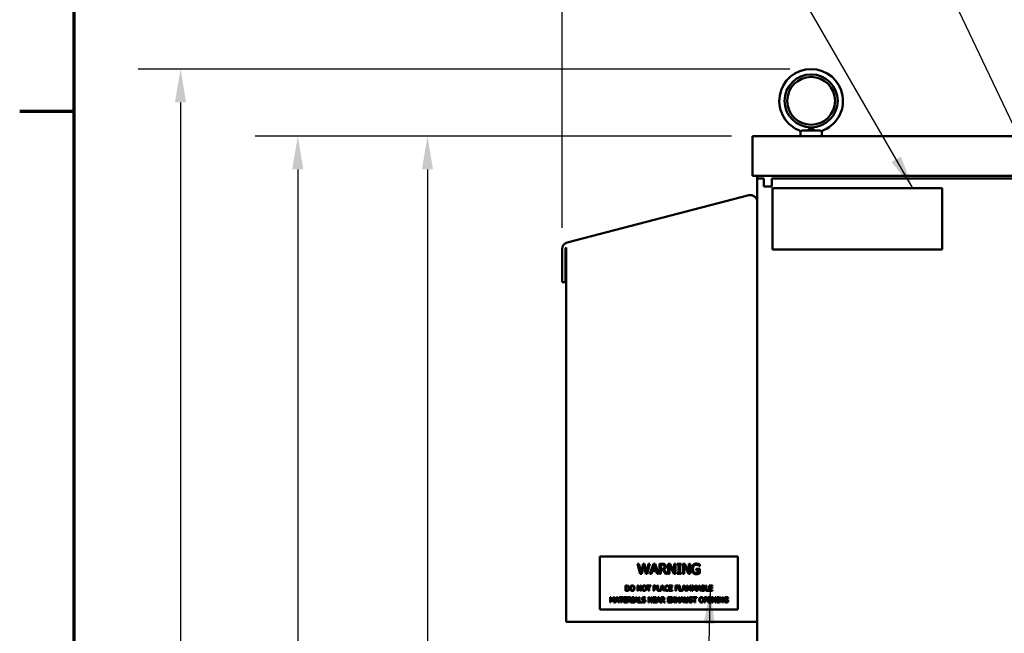
# Model space of a CAD drawing. Units: inches. Extents: x 2.2 to 96.8, y 1.1 to 75.4.
# Drawn here: x 2.7 to 15.7, y 50.5 to 58.6 of the extents above; entities that cross this region are included whole.
import ezdxf

# ---------------------------------------------------------------- set-up
doc = ezdxf.new("R2010")
doc.units = ezdxf.units.IN
doc.header["$LTSCALE"] = 4.5
doc.header["$MEASUREMENT"] = 0
doc.layers.get('0').update_dxf_attribs({"lineweight": 25})
for name, color, linetype, lineweight in [('Border (ANSI)', 7, 'Continuous', 70), ('Dimension (ANSI)', 7, 'Continuous', 25), ('Symbol (ANSI)', 7, 'Continuous', 25), ('Visible (ANSI)', 7, 'Continuous', 50)]:
    doc.layers.add(name, color=color, linetype=linetype, lineweight=lineweight)
doc.styles.add('Note Text (ANSI)', font='tahoma.ttf')
doc.dimstyles.new('Default (ANSI)', dxfattribs={"dimscale": 4.5, "dimtxt": 0.12, "dimasz": 0.098425, "dimexe": 0.125, "dimexo": 0.0625, "dimgap": 0.031496, "dimtad": 0, "dimtih": 1, "dimtoh": 1, "dimrnd": 1e-08, "dimzin": 4, "dimdsep": 46, "dimtxsty": 'Note Text (ANSI)', "dimcen": 0.09, "dimdle": 0.393701, "dimclrd": 256, "dimclre": 256, "dimclrt": 256, "dimadec": 0, "dimazin": 1, "dimtfac": 1, "dimtofl": 0, "dimtmove": 0, "dimatfit": 3, "dimfxl": 1, "dimtolj": 1, "dimtzin": 4, "dimlwd": -1, "dimlwe": -1, "dimarcsym": 0})
doc.dimstyles.new('Default (ANSI)$7', dxfattribs={"dimscale": 4.5, "dimtxt": 0.12, "dimasz": 0.098425, "dimexe": 0.125, "dimexo": 0.0625, "dimgap": 0.031496, "dimtad": 0, "dimtih": 1, "dimtoh": 1, "dimrnd": 1e-08, "dimzin": 4, "dimdsep": 46, "dimtxsty": 'Note Text (ANSI)', "dimcen": 0.09, "dimdle": 0.393701, "dimclrd": 256, "dimclre": 256, "dimclrt": 256, "dimadec": 0, "dimazin": 1, "dimtfac": 1, "dimtofl": 0, "dimtmove": 0, "dimatfit": 3, "dimfxl": 1, "dimtolj": 1, "dimtzin": 4, "dimlwd": -1, "dimlwe": -1, "dimarcsym": 0})

# ---------------------------------------------------------------- blocks, each defined once
blk = doc.blocks.new('Borders Default Border')
at = {"layer": 'Border (ANSI)'}
blk.add_line((0.75, 12.75), (0.59, 12.75), dxfattribs=at)
at = {"layer": 'Border (ANSI)', "flags": 128}
blk.add_lwpolyline([(0.75, 0.5), (0.75, 16.5), (21.25, 16.5), (21.25, 0.5), (0.75, 0.5)], dxfattribs=at)
blk = doc.blocks.new('*D18')
at = {"layer": 'Defpoints', "color": 0, "transparency": 16777216}
for p in [(12.361, 57.049), (8.055, 30.049), (12.617, 30.049)]:
    blk.add_point(p, dxfattribs=at)
at = {"layer": 'Dimension (ANSI)', "transparency": 16777216}
for p, q in [((12.08, 57.049), (7.493, 57.049)), ((8.055, 56.607), (8.055, 39.162)), ((8.055, 30.492), (8.055, 38.314)), ((12.335, 30.049), (7.493, 30.049))]:
    blk.add_line(p, q, dxfattribs=at)
for points in [[(7.982, 56.607), (8.129, 56.607), (8.055, 57.049)], [(7.982, 30.492), (8.129, 30.492), (8.055, 30.049)]]:
    blk.add_solid(points, dxfattribs=at)
at = {"layer": 'Dimension (ANSI)', "transparency": 16777216, "insert": (7.154, 39.021), "char_height": 0.54, "attachment_point": 1, "style": 'Note Text (ANSI)'}
blk.add_mtext('\\A1;48.00', dxfattribs=at)
blk = doc.blocks.new('*D19')
at = {"layer": 'Defpoints', "color": 0, "transparency": 16777216}
for p in [(12.361, 57.049), (6.338, 28.362), (12.619, 28.362)]:
    blk.add_point(p, dxfattribs=at)
at = {"layer": 'Dimension (ANSI)', "transparency": 16777216}
for p, q in [((12.08, 57.049), (5.775, 57.049)), ((6.338, 56.607), (6.338, 43.329)), ((6.338, 28.805), (6.338, 42.484)), ((12.338, 28.362), (5.775, 28.362))]:
    blk.add_line(p, q, dxfattribs=at)
for points in [[(6.264, 56.607), (6.411, 56.607), (6.338, 57.049)], [(6.264, 28.805), (6.411, 28.805), (6.338, 28.362)]]:
    blk.add_solid(points, dxfattribs=at)
at = {"layer": 'Dimension (ANSI)', "transparency": 16777216, "insert": (5.452, 43.188), "char_height": 0.54, "attachment_point": 1, "style": 'Note Text (ANSI)'}
blk.add_mtext('\\A1;51.00', dxfattribs=at)
blk = doc.blocks.new('*D20')
at = {"layer": 'Defpoints', "color": 0, "transparency": 16777216}
for p in [(4.785, 57.938), (13.136, 57.938), (12.619, 28.362)]:
    blk.add_point(p, dxfattribs=at)
at = {"layer": 'Dimension (ANSI)', "transparency": 16777216}
for p, q in [((12.855, 57.938), (4.222, 57.938)), ((4.785, 57.495), (4.785, 46.537)), ((4.785, 28.805), (4.785, 45.689)), ((12.338, 28.362), (4.222, 28.362))]:
    blk.add_line(p, q, dxfattribs=at)
for points in [[(4.711, 57.495), (4.859, 57.495), (4.785, 57.938)], [(4.711, 28.805), (4.859, 28.805), (4.785, 28.362)]]:
    blk.add_solid(points, dxfattribs=at)
at = {"layer": 'Dimension (ANSI)', "transparency": 16777216, "insert": (3.897, 46.395), "char_height": 0.54, "attachment_point": 1, "style": 'Note Text (ANSI)'}
blk.add_mtext('\\A1;52.58', dxfattribs=at)
blk = doc.blocks.new('*D22')
at = {"layer": 'Defpoints', "color": 0, "transparency": 16777216}
for p in [(31.879, 59.676), (9.84, 55.553), (31.879, 55.553)]:
    blk.add_point(p, dxfattribs=at)
at = {"layer": 'Dimension (ANSI)', "transparency": 16777216}
for p, q in [((9.84, 55.834), (9.84, 60.239)), ((31.879, 55.834), (31.879, 60.239)), ((10.283, 59.676), (18.819, 59.676)), ((31.436, 59.676), (22.899, 59.676))]:
    blk.add_line(p, q, dxfattribs=at)
for points in [[(10.283, 59.75), (10.283, 59.603), (9.84, 59.676)], [(31.436, 59.75), (31.436, 59.603), (31.879, 59.676)]]:
    blk.add_solid(points, dxfattribs=at)
at = {"layer": 'Dimension (ANSI)', "transparency": 16777216, "insert": (18.961, 59.958), "char_height": 0.54, "attachment_point": 1, "style": 'Note Text (ANSI)'}
blk.add_mtext('\\A1; \\fTahoma|b0|i0;\\H0.5400;39.45 Max.', dxfattribs=at)

msp = doc.modelspace()

# ---------------------------------------------------------------- linework, layer by layer
at = {"layer": 'Visible (ANSI)'}
for p, q in [((12.9954, 57.0495), (12.9954, 57.1181)), ((13.0177, 57.1226), (13.2543, 57.1226)), ((13.2766, 57.0495), (13.2766, 57.1181)), ((12.3611, 57.0495), (12.3611, 56.523)), ((12.3611, 57.0495), (29.3576, 57.0495)), ((12.3611, 56.523), (29.3576, 56.523)), ((12.4219, 56.523), (12.4219, 56.487)), ((12.4219, 56.487), (12.5096, 56.487)), ((12.4219, 56.487), (12.4219, 30.0495)), ((12.5096, 56.3801), (12.5096, 56.487)), ((12.6165, 56.3992), (12.6165, 56.487)), ((28.8911, 56.487), (12.6165, 56.487)), ((12.6165, 56.3801), (12.5096, 56.3801)), ((12.6165, 56.3992), (12.6165, 56.3801)), ((12.6225, 56.3589), (12.6225, 55.5489)), ((14.8725, 56.3589), (12.6225, 56.3589)), ((14.8725, 55.5489), (14.8725, 56.3589)), ((12.312, 56.2649), (9.9056, 55.6381)), ((9.84, 55.5532), (9.84, 55.1124)), ((9.881, 55.5532), (9.882, 55.5553)), ((9.8839, 55.5532), (9.881, 55.5532)), ((9.882, 55.5553), (9.8834, 55.5582)), ((9.8834, 55.5582), (9.8848, 55.5611)), ((9.8839, 55.1124), (9.8839, 55.5532)), ((9.8848, 55.5611), (9.8862, 55.5639)), ((9.8862, 55.5639), (9.8876, 55.5666)), ((9.8876, 55.5666), (9.8891, 55.5692)), ((9.8891, 55.5692), (9.8906, 55.5718)), ((9.8906, 55.5718), (9.8906, 55.5718)), ((9.8906, 55.5718), (9.8906, 50.6145)), ((12.6225, 55.5489), (14.8725, 55.5489)), ((9.84, 55.1124), (9.8839, 55.1124)), ((12.167, 51.4799), (10.3389, 51.4799)), ((10.3389, 51.4799), (10.3389, 50.7768)), ((10.8378, 51.3834), (10.8563, 51.3834)), ((10.8723, 51.2484), (10.8378, 51.3834)), ((10.8563, 51.3834), (10.8834, 51.2715)), ((10.8834, 51.2715), (10.9104, 51.3834)), ((10.9104, 51.3834), (10.9286, 51.3834)), ((10.9286, 51.3834), (10.9558, 51.2701)), ((10.9558, 51.2701), (10.9828, 51.3834)), ((11.0004, 51.3834), (10.9665, 51.2484)), ((10.9828, 51.3834), (11.0004, 51.3834)), ((11.0019, 51.2484), (11.0474, 51.3834)), ((11.0474, 51.3834), (11.0695, 51.3834)), ((11.0695, 51.3834), (11.115, 51.2484)), ((11.1278, 51.3834), (11.1626, 51.3834)), ((11.1278, 51.2484), (11.1278, 51.3834)), ((11.243, 51.2484), (11.243, 51.3834)), ((11.243, 51.3834), (11.2685, 51.3834)), ((11.2685, 51.3834), (11.3229, 51.2765)), ((11.3229, 51.2765), (11.3229, 51.3834)), ((11.3229, 51.3834), (11.3396, 51.3834)), ((11.3396, 51.3834), (11.3396, 51.2484)), ((11.3617, 51.3834), (11.414, 51.3834)), ((11.3617, 51.3696), (11.3617, 51.3834)), ((11.414, 51.3834), (11.414, 51.3696)), ((11.4362, 51.2484), (11.4362, 51.3834)), ((11.4362, 51.3834), (11.4617, 51.3834)), ((11.4617, 51.3834), (11.5161, 51.2765)), ((11.5161, 51.2765), (11.5161, 51.3834)), ((11.5161, 51.3834), (11.5328, 51.3834)), ((11.5328, 51.3834), (11.5328, 51.2484)), ((12.167, 50.7768), (12.167, 51.4799)), ((10.8922, 51.2484), (10.8723, 51.2484)), ((10.9189, 51.3604), (10.8922, 51.2484)), ((10.9463, 51.2484), (10.9189, 51.3604)), ((10.9665, 51.2484), (10.9463, 51.2484)), ((11.0201, 51.2484), (11.0019, 51.2484)), ((11.0323, 51.2861), (11.0201, 51.2484)), ((11.0839, 51.2861), (11.0323, 51.2861)), ((11.058, 51.365), (11.0373, 51.3014)), ((11.0373, 51.3014), (11.0789, 51.3014)), ((11.0789, 51.3014), (11.058, 51.365)), ((11.0961, 51.2484), (11.0839, 51.2861)), ((11.115, 51.2484), (11.0961, 51.2484)), ((11.1458, 51.2484), (11.1278, 51.2484)), ((11.1636, 51.3678), (11.1458, 51.3678)), ((11.1458, 51.3678), (11.1458, 51.3171)), ((11.1458, 51.3171), (11.1615, 51.3171)), ((11.1458, 51.3021), (11.1458, 51.2484)), ((11.1664, 51.3021), (11.1458, 51.3021)), ((11.209, 51.2484), (11.1664, 51.3021)), ((11.1843, 51.3071), (11.2323, 51.2484)), ((11.2323, 51.2484), (11.209, 51.2484)), ((11.2598, 51.2484), (11.243, 51.2484)), ((11.3195, 51.2484), (11.2598, 51.3648)), ((11.2598, 51.3648), (11.2598, 51.2484)), ((11.3396, 51.2484), (11.3195, 51.2484)), ((11.3789, 51.3696), (11.3617, 51.3696)), ((11.3617, 51.2622), (11.3789, 51.2622)), ((11.3617, 51.2484), (11.3617, 51.2622)), ((11.414, 51.2484), (11.3617, 51.2484)), ((11.3789, 51.2622), (11.3789, 51.3696)), ((11.3969, 51.3696), (11.3969, 51.2622)), ((11.414, 51.3696), (11.3969, 51.3696)), ((11.3969, 51.2622), (11.414, 51.2622)), ((11.414, 51.2622), (11.414, 51.2484)), ((11.453, 51.2484), (11.4362, 51.2484)), ((11.5127, 51.2484), (11.453, 51.3648)), ((11.453, 51.3648), (11.453, 51.2484)), ((11.5328, 51.2484), (11.5127, 51.2484)), ((11.6126, 51.3163), (11.6616, 51.3163)), ((11.6126, 51.3006), (11.6126, 51.3163)), ((11.6439, 51.3006), (11.6126, 51.3006)), ((11.6439, 51.2657), (11.6439, 51.3006)), ((11.6611, 51.3525), (11.6595, 51.3525)), ((11.6611, 51.3742), (11.6611, 51.3525)), ((11.6616, 51.3163), (11.6616, 51.2573)), ((10.6796, 51.0261), (10.6796, 51.0936)), ((10.6796, 51.0936), (10.695, 51.0936)), ((10.6951, 51.0261), (10.6796, 51.0261)), ((10.6886, 51.0858), (10.6886, 51.0339)), ((10.6954, 51.0858), (10.6886, 51.0858)), ((10.6886, 51.0339), (10.6954, 51.0339)), ((10.8372, 51.0261), (10.8372, 51.0936)), ((10.8372, 51.0936), (10.85, 51.0936)), ((10.8456, 51.0261), (10.8372, 51.0261)), ((10.8755, 51.0261), (10.8456, 51.0843)), ((10.8456, 51.0843), (10.8456, 51.0261)), ((10.85, 51.0936), (10.8772, 51.0402)), ((10.8855, 51.0261), (10.8755, 51.0261)), ((10.8772, 51.0402), (10.8772, 51.0936)), ((10.8772, 51.0936), (10.8855, 51.0936)), ((10.8855, 51.0936), (10.8855, 51.0261)), ((10.958, 51.0936), (11.0123, 51.0936)), ((10.958, 51.0856), (10.958, 51.0936)), ((10.9807, 51.0856), (10.958, 51.0856)), ((10.9807, 51.0261), (10.9807, 51.0856)), ((10.9896, 51.0261), (10.9807, 51.0261)), ((11.0123, 51.0856), (10.9896, 51.0856)), ((10.9896, 51.0856), (10.9896, 51.0261)), ((11.0123, 51.0936), (11.0123, 51.0856)), ((11.0481, 51.0936), (11.0651, 51.0936)), ((11.0481, 51.0261), (11.0481, 51.0936)), ((11.0571, 51.0261), (11.0481, 51.0261)), ((11.0571, 51.0858), (11.0571, 51.0589)), ((11.0645, 51.0858), (11.0571, 51.0858)), ((11.0571, 51.0589), (11.0632, 51.0589)), ((11.0647, 51.0513), (11.0571, 51.0513)), ((11.0571, 51.0513), (11.0571, 51.0261)), ((11.0993, 51.0261), (11.0993, 51.0936)), ((11.0993, 51.0936), (11.1083, 51.0936)), ((11.1473, 51.0261), (11.0993, 51.0261)), ((11.1083, 51.0936), (11.1083, 51.0341)), ((11.1083, 51.0341), (11.1384, 51.0341)), ((11.1384, 51.0267), (11.161, 51.0936)), ((11.1384, 51.0341), (11.1384, 51.0267)), ((11.1534, 51.045), (11.1473, 51.0261)), ((11.1792, 51.045), (11.1534, 51.045)), ((11.1663, 51.0844), (11.1559, 51.0526)), ((11.1559, 51.0526), (11.1767, 51.0526)), ((11.161, 51.0936), (11.172, 51.0936)), ((11.1767, 51.0526), (11.1663, 51.0844)), ((11.172, 51.0936), (11.1948, 51.0261)), ((11.1853, 51.0261), (11.1792, 51.045)), ((11.1948, 51.0261), (11.1853, 51.0261)), ((11.2485, 51.0783), (11.2478, 51.0783)), ((11.2479, 51.0414), (11.2485, 51.0414)), ((11.2485, 51.0891), (11.2485, 51.0783)), ((11.2485, 51.0414), (11.2485, 51.0307)), ((11.2569, 51.0261), (11.2569, 51.0936)), ((11.2569, 51.0936), (11.2991, 51.0936)), ((11.2991, 51.0261), (11.2569, 51.0261)), ((11.2991, 51.0856), (11.2659, 51.0856)), ((11.2659, 51.0856), (11.2659, 51.0671)), ((11.2659, 51.0671), (11.2969, 51.0671)), ((11.2659, 51.0591), (11.2659, 51.0341)), ((11.2969, 51.0591), (11.2659, 51.0591)), ((11.2659, 51.0341), (11.2991, 51.0341)), ((11.2969, 51.0671), (11.2969, 51.0591)), ((11.2991, 51.0936), (11.2991, 51.0856)), ((11.2991, 51.0341), (11.2991, 51.0261)), ((11.338, 51.0936), (11.3783, 51.0936)), ((11.338, 51.0261), (11.338, 51.0936)), ((11.3469, 51.0261), (11.338, 51.0261)), ((11.3469, 51.0856), (11.3469, 51.0666)), ((11.3783, 51.0856), (11.3469, 51.0856)), ((11.3469, 51.0666), (11.377, 51.0666)), ((11.3469, 51.0586), (11.3469, 51.0261)), ((11.377, 51.0586), (11.3469, 51.0586)), ((11.377, 51.0666), (11.377, 51.0586)), ((11.3783, 51.0936), (11.3783, 51.0856)), ((11.3864, 51.0261), (11.3864, 51.0936)), ((11.3864, 51.0936), (11.3954, 51.0936)), ((11.4344, 51.0261), (11.3864, 51.0261)), ((11.3954, 51.0936), (11.3954, 51.0341)), ((11.3954, 51.0341), (11.4255, 51.0341)), ((11.4255, 51.0267), (11.448, 51.0936)), ((11.4255, 51.0341), (11.4255, 51.0267)), ((11.4405, 51.045), (11.4344, 51.0261)), ((11.4662, 51.045), (11.4405, 51.045)), ((11.4533, 51.0844), (11.4429, 51.0526)), ((11.4429, 51.0526), (11.4638, 51.0526)), ((11.448, 51.0936), (11.4591, 51.0936)), ((11.4638, 51.0526), (11.4533, 51.0844)), ((11.4591, 51.0936), (11.4818, 51.0261)), ((11.4724, 51.0261), (11.4662, 51.045)), ((11.4818, 51.0261), (11.4724, 51.0261)), ((11.4882, 51.0261), (11.4882, 51.0936)), ((11.4882, 51.0936), (11.5005, 51.0936)), ((11.4966, 51.0261), (11.4882, 51.0261)), ((11.4966, 51.0842), (11.4966, 51.0261)), ((11.5141, 51.0447), (11.4966, 51.0842)), ((11.5005, 51.0936), (11.5173, 51.056)), ((11.5195, 51.0447), (11.5141, 51.0447)), ((11.5173, 51.056), (11.5336, 51.0936)), ((11.5371, 51.0842), (11.5195, 51.0447)), ((11.5336, 51.0936), (11.5461, 51.0936)), ((11.5371, 51.0261), (11.5371, 51.0842)), ((11.5461, 51.0261), (11.5371, 51.0261)), ((11.5461, 51.0936), (11.5461, 51.0261)), ((11.5598, 51.0936), (11.572, 51.0936)), ((11.5598, 51.0261), (11.5598, 51.0936)), ((11.5682, 51.0261), (11.5598, 51.0261)), ((11.5856, 51.0447), (11.5682, 51.0842)), ((11.5682, 51.0842), (11.5682, 51.0261)), ((11.572, 51.0936), (11.5889, 51.056)), ((11.5911, 51.0447), (11.5856, 51.0447)), ((11.5889, 51.056), (11.6052, 51.0936)), ((11.6087, 51.0842), (11.5911, 51.0447)), ((11.6052, 51.0936), (11.6177, 51.0936)), ((11.6087, 51.0261), (11.6087, 51.0842)), ((11.6177, 51.0261), (11.6087, 51.0261)), ((11.6177, 51.0936), (11.6177, 51.0261)), ((11.6241, 51.0261), (11.6468, 51.0936)), ((11.6331, 51.0261), (11.6241, 51.0261)), ((11.6393, 51.045), (11.6331, 51.0261)), ((11.665, 51.045), (11.6393, 51.045)), ((11.6521, 51.0844), (11.6417, 51.0526)), ((11.6417, 51.0526), (11.6626, 51.0526)), ((11.6468, 51.0936), (11.6579, 51.0936)), ((11.6626, 51.0526), (11.6521, 51.0844)), ((11.6579, 51.0936), (11.6806, 51.0261)), ((11.6712, 51.0261), (11.665, 51.045)), ((11.6806, 51.0261), (11.6712, 51.0261)), ((11.687, 51.0936), (11.7049, 51.0936)), ((11.687, 51.0261), (11.687, 51.0936)), ((11.7064, 51.0261), (11.687, 51.0261)), ((11.7046, 51.0859), (11.696, 51.0859)), ((11.696, 51.0859), (11.696, 51.0662)), ((11.696, 51.0662), (11.7062, 51.0662)), ((11.7062, 51.0587), (11.696, 51.0587)), ((11.696, 51.0587), (11.696, 51.0338)), ((11.696, 51.0338), (11.7033, 51.0338)), ((11.7202, 51.0639), (11.7202, 51.0636)), ((11.7417, 51.0261), (11.7417, 51.0936)), ((11.7417, 51.0936), (11.7507, 51.0936)), ((11.7808, 51.0261), (11.7417, 51.0261)), ((11.7507, 51.0936), (11.7507, 51.0341)), ((11.7507, 51.0341), (11.7808, 51.0341)), ((11.7808, 51.0341), (11.7808, 51.0261)), ((11.7879, 51.0936), (11.8301, 51.0936)), ((11.7879, 51.0261), (11.7879, 51.0936)), ((11.8301, 51.0261), (11.7879, 51.0261)), ((11.7969, 51.0856), (11.7969, 51.0671)), ((11.8301, 51.0856), (11.7969, 51.0856)), ((11.7969, 51.0671), (11.8279, 51.0671)), ((11.8279, 51.0591), (11.7969, 51.0591)), ((11.7969, 51.0591), (11.7969, 51.0341)), ((11.7969, 51.0341), (11.8301, 51.0341)), ((11.8279, 51.0671), (11.8279, 51.0591)), ((11.8301, 51.0936), (11.8301, 51.0856)), ((11.8301, 51.0341), (11.8301, 51.0261)), ((10.4727, 50.9399), (10.4849, 50.9399)), ((10.4727, 50.8724), (10.4727, 50.9399)), ((10.481, 50.8724), (10.4727, 50.8724)), ((10.4985, 50.891), (10.481, 50.9306)), ((10.481, 50.9306), (10.481, 50.8724)), ((10.4849, 50.9399), (10.5018, 50.9023)), ((10.504, 50.891), (10.4985, 50.891)), ((10.5018, 50.9023), (10.5181, 50.9399)), ((10.5216, 50.9306), (10.504, 50.891)), ((10.5181, 50.9399), (10.5305, 50.9399)), ((10.5216, 50.8724), (10.5216, 50.9306)), ((10.5305, 50.8724), (10.5216, 50.8724)), ((10.5305, 50.9399), (10.5305, 50.8724)), ((10.5369, 50.8724), (10.5597, 50.9399)), ((10.546, 50.8724), (10.5369, 50.8724)), ((10.5522, 50.8913), (10.546, 50.8724)), ((10.5779, 50.8913), (10.5522, 50.8913)), ((10.565, 50.9307), (10.5546, 50.8989)), ((10.5546, 50.8989), (10.5755, 50.8989)), ((10.5597, 50.9399), (10.5708, 50.9399)), ((10.5755, 50.8989), (10.565, 50.9307)), ((10.5708, 50.9399), (10.5935, 50.8724)), ((10.584, 50.8724), (10.5779, 50.8913)), ((10.5935, 50.8724), (10.584, 50.8724)), ((10.593, 50.9399), (10.6473, 50.9399)), ((10.593, 50.9319), (10.593, 50.9399)), ((10.6157, 50.9319), (10.593, 50.9319)), ((10.6157, 50.8724), (10.6157, 50.9319)), ((10.6246, 50.8724), (10.6157, 50.8724)), ((10.6473, 50.9319), (10.6246, 50.9319)), ((10.6246, 50.9319), (10.6246, 50.8724)), ((10.6473, 50.9399), (10.6473, 50.9319)), ((10.6541, 50.8724), (10.6541, 50.9399)), ((10.6541, 50.9399), (10.6963, 50.9399)), ((10.6963, 50.8724), (10.6541, 50.8724)), ((10.6963, 50.9319), (10.6631, 50.9319)), ((10.6631, 50.9319), (10.6631, 50.9134)), ((10.6631, 50.9134), (10.6941, 50.9134)), ((10.6631, 50.9055), (10.6631, 50.8804)), ((10.6941, 50.9055), (10.6631, 50.9055)), ((10.6631, 50.8804), (10.6963, 50.8804)), ((10.6941, 50.9134), (10.6941, 50.9055)), ((10.6963, 50.9399), (10.6963, 50.9319)), ((10.6963, 50.8804), (10.6963, 50.8724)), ((10.7062, 50.9399), (10.7236, 50.9399)), ((10.7062, 50.8724), (10.7062, 50.9399)), ((10.7152, 50.8724), (10.7062, 50.8724)), ((10.7241, 50.9321), (10.7152, 50.9321)), ((10.7152, 50.9321), (10.7152, 50.9068)), ((10.7152, 50.9068), (10.723, 50.9068)), ((10.7152, 50.8993), (10.7152, 50.8724)), ((10.7254, 50.8993), (10.7152, 50.8993)), ((10.7468, 50.8724), (10.7254, 50.8993)), ((10.7344, 50.9018), (10.7584, 50.8724)), ((10.7584, 50.8724), (10.7468, 50.8724)), ((10.7612, 50.9399), (10.7873, 50.9399)), ((10.7612, 50.933), (10.7612, 50.9399)), ((10.7697, 50.933), (10.7612, 50.933)), ((10.7612, 50.8793), (10.7697, 50.8793)), ((10.7612, 50.8724), (10.7612, 50.8793)), ((10.7873, 50.8724), (10.7612, 50.8724)), ((10.7697, 50.8793), (10.7697, 50.933)), ((10.7787, 50.933), (10.7787, 50.8793)), ((10.7873, 50.933), (10.7787, 50.933)), ((10.7787, 50.8793), (10.7873, 50.8793)), ((10.7873, 50.9399), (10.7873, 50.933)), ((10.7873, 50.8793), (10.7873, 50.8724)), ((10.7911, 50.8724), (10.8139, 50.9399)), ((10.8002, 50.8724), (10.7911, 50.8724)), ((10.8063, 50.8913), (10.8002, 50.8724)), ((10.8321, 50.8913), (10.8063, 50.8913)), ((10.8192, 50.9307), (10.8088, 50.8989)), ((10.8088, 50.8989), (10.8296, 50.8989)), ((10.8139, 50.9399), (10.8249, 50.9399)), ((10.8296, 50.8989), (10.8192, 50.9307)), ((10.8249, 50.9399), (10.8477, 50.8724)), ((10.8382, 50.8724), (10.8321, 50.8913)), ((10.8477, 50.8724), (10.8382, 50.8724)), ((10.8541, 50.8724), (10.8541, 50.9399)), ((10.8541, 50.9399), (10.8631, 50.9399)), ((10.8932, 50.8724), (10.8541, 50.8724)), ((10.8631, 50.9399), (10.8631, 50.8804)), ((10.8631, 50.8804), (10.8932, 50.8804)), ((10.8932, 50.8804), (10.8932, 50.8724)), ((10.8969, 50.8877), (10.8976, 50.8877)), ((10.8969, 50.8765), (10.8969, 50.8877)), ((10.9402, 50.926), (10.9395, 50.926)), ((10.9402, 50.9367), (10.9402, 50.926)), ((10.9809, 50.8724), (10.9809, 50.9399)), ((10.9809, 50.9399), (10.9937, 50.9399)), ((10.9893, 50.8724), (10.9809, 50.8724)), ((11.0192, 50.8724), (10.9893, 50.9306)), ((10.9893, 50.9306), (10.9893, 50.8724)), ((10.9937, 50.9399), (11.0209, 50.8865)), ((11.0292, 50.8724), (11.0192, 50.8724)), ((11.0209, 50.8865), (11.0209, 50.9399)), ((11.0209, 50.9399), (11.0292, 50.9399)), ((11.0292, 50.9399), (11.0292, 50.8724)), ((11.0429, 50.9399), (11.0852, 50.9399)), ((11.0429, 50.8724), (11.0429, 50.9399)), ((11.0852, 50.8724), (11.0429, 50.8724)), ((11.0519, 50.9319), (11.0519, 50.9134)), ((11.0852, 50.9319), (11.0519, 50.9319)), ((11.0519, 50.9134), (11.0829, 50.9134)), ((11.0829, 50.9055), (11.0519, 50.9055)), ((11.0519, 50.9055), (11.0519, 50.8804)), ((11.0519, 50.8804), (11.0852, 50.8804)), ((11.0829, 50.9134), (11.0829, 50.9055)), ((11.0852, 50.9399), (11.0852, 50.9319)), ((11.0852, 50.8804), (11.0852, 50.8724)), ((11.0877, 50.8724), (11.1105, 50.9399)), ((11.0968, 50.8724), (11.0877, 50.8724)), ((11.1029, 50.8913), (11.0968, 50.8724)), ((11.1287, 50.8913), (11.1029, 50.8913)), ((11.1158, 50.9307), (11.1054, 50.8989)), ((11.1054, 50.8989), (11.1262, 50.8989)), ((11.1105, 50.9399), (11.1215, 50.9399)), ((11.1262, 50.8989), (11.1158, 50.9307)), ((11.1215, 50.9399), (11.1443, 50.8724)), ((11.1348, 50.8724), (11.1287, 50.8913)), ((11.1443, 50.8724), (11.1348, 50.8724)), ((11.1507, 50.8724), (11.1507, 50.9399)), ((11.1507, 50.9399), (11.1681, 50.9399)), ((11.1597, 50.8724), (11.1507, 50.8724)), ((11.1597, 50.9321), (11.1597, 50.9068)), ((11.1686, 50.9321), (11.1597, 50.9321)), ((11.1597, 50.9068), (11.1675, 50.9068)), ((11.1699, 50.8993), (11.1597, 50.8993)), ((11.1597, 50.8993), (11.1597, 50.8724)), ((11.1913, 50.8724), (11.1699, 50.8993)), ((11.1789, 50.9018), (11.2029, 50.8724)), ((11.2029, 50.8724), (11.1913, 50.8724)), ((11.2373, 50.8724), (11.2373, 50.9399)), ((11.2373, 50.9399), (11.2795, 50.9399)), ((11.2795, 50.8724), (11.2373, 50.8724)), ((11.2795, 50.9319), (11.2462, 50.9319)), ((11.2462, 50.9319), (11.2462, 50.9134)), ((11.2462, 50.9134), (11.2773, 50.9134)), ((11.2462, 50.9055), (11.2462, 50.8804)), ((11.2773, 50.9055), (11.2462, 50.9055)), ((11.2462, 50.8804), (11.2795, 50.8804)), ((11.2773, 50.9134), (11.2773, 50.9055)), ((11.2795, 50.9399), (11.2795, 50.9319)), ((11.2795, 50.8804), (11.2795, 50.8724)), ((11.2829, 50.8724), (11.3044, 50.9062)), ((11.2926, 50.8724), (11.2829, 50.8724)), ((11.2835, 50.9399), (11.2938, 50.9399)), ((11.3044, 50.9062), (11.2835, 50.9399)), ((11.3093, 50.8993), (11.2926, 50.8724)), ((11.2938, 50.9399), (11.3099, 50.9135)), ((11.3257, 50.8724), (11.3093, 50.8993)), ((11.3099, 50.9135), (11.3263, 50.9399)), ((11.336, 50.9399), (11.3149, 50.9067)), ((11.3149, 50.9067), (11.336, 50.8724)), ((11.336, 50.8724), (11.3257, 50.8724)), ((11.3263, 50.9399), (11.336, 50.9399)), ((11.3432, 50.8724), (11.3432, 50.9399)), ((11.3432, 50.9399), (11.3522, 50.9399)), ((11.3522, 50.8724), (11.3432, 50.8724)), ((11.3522, 50.9399), (11.3522, 50.9134)), ((11.3522, 50.9134), (11.3833, 50.9134)), ((11.3833, 50.9055), (11.3522, 50.9055)), ((11.3522, 50.9055), (11.3522, 50.8724)), ((11.3833, 50.9134), (11.3833, 50.9399)), ((11.3833, 50.9399), (11.3922, 50.9399)), ((11.3833, 50.8724), (11.3833, 50.9055)), ((11.3922, 50.8724), (11.3833, 50.8724)), ((11.3922, 50.9399), (11.3922, 50.8724)), ((11.3986, 50.8724), (11.4214, 50.9399)), ((11.4077, 50.8724), (11.3986, 50.8724)), ((11.4138, 50.8913), (11.4077, 50.8724)), ((11.4396, 50.8913), (11.4138, 50.8913)), ((11.4267, 50.9307), (11.4163, 50.8989)), ((11.4163, 50.8989), (11.4371, 50.8989)), ((11.4214, 50.9399), (11.4324, 50.9399)), ((11.4371, 50.8989), (11.4267, 50.9307)), ((11.4324, 50.9399), (11.4552, 50.8724)), ((11.4457, 50.8724), (11.4396, 50.8913)), ((11.4552, 50.8724), (11.4457, 50.8724)), ((11.4608, 50.9399), (11.4697, 50.9399)), ((11.4608, 50.8978), (11.4608, 50.9399)), ((11.4697, 50.9399), (11.4697, 50.8978)), ((11.5007, 50.9399), (11.5096, 50.9399)), ((11.5007, 50.8976), (11.5007, 50.9399)), ((11.5096, 50.9399), (11.5096, 50.8978)), ((11.5191, 50.8765), (11.5191, 50.8877)), ((11.5191, 50.8877), (11.5198, 50.8877)), ((11.5624, 50.926), (11.5618, 50.926)), ((11.5624, 50.9367), (11.5624, 50.926)), ((11.5673, 50.9399), (11.6215, 50.9399)), ((11.5673, 50.9319), (11.5673, 50.9399)), ((11.5899, 50.9319), (11.5673, 50.9319)), ((11.5899, 50.8724), (11.5899, 50.9319)), ((11.5989, 50.8724), (11.5899, 50.8724)), ((11.6215, 50.9319), (11.5989, 50.9319)), ((11.5989, 50.9319), (11.5989, 50.8724)), ((11.6215, 50.9399), (11.6215, 50.9319)), ((11.7231, 50.9399), (11.74, 50.9399)), ((11.7231, 50.8724), (11.7231, 50.9399)), ((11.732, 50.8724), (11.7231, 50.8724)), ((11.732, 50.9321), (11.732, 50.9052)), ((11.7395, 50.9321), (11.732, 50.9321)), ((11.732, 50.9052), (11.7382, 50.9052)), ((11.7396, 50.8976), (11.732, 50.8976)), ((11.732, 50.8976), (11.732, 50.8724)), ((11.7743, 50.8724), (11.7743, 50.9399)), ((11.7743, 50.9399), (11.8165, 50.9399)), ((11.8165, 50.8724), (11.7743, 50.8724)), ((11.8165, 50.9319), (11.7832, 50.9319)), ((11.7832, 50.9319), (11.7832, 50.9134)), ((11.7832, 50.9134), (11.8142, 50.9134)), ((11.7832, 50.9055), (11.7832, 50.8804)), ((11.8142, 50.9055), (11.7832, 50.9055)), ((11.7832, 50.8804), (11.8165, 50.8804)), ((11.8142, 50.9134), (11.8142, 50.9055)), ((11.8165, 50.9399), (11.8165, 50.9319)), ((11.8165, 50.8804), (11.8165, 50.8724)), ((11.8263, 50.9399), (11.8391, 50.9399)), ((11.8263, 50.8724), (11.8263, 50.9399)), ((11.8347, 50.8724), (11.8263, 50.8724)), ((11.8347, 50.9306), (11.8347, 50.8724)), ((11.8646, 50.8724), (11.8347, 50.9306)), ((11.8391, 50.9399), (11.8663, 50.8865)), ((11.8746, 50.8724), (11.8646, 50.8724)), ((11.8663, 50.9399), (11.8746, 50.9399)), ((11.8663, 50.8865), (11.8663, 50.9399)), ((11.8746, 50.9399), (11.8746, 50.8724)), ((11.8857, 50.933), (11.8857, 50.9399)), ((11.8857, 50.9399), (11.9118, 50.9399)), ((11.8943, 50.933), (11.8857, 50.933)), ((11.8857, 50.8724), (11.8857, 50.8793)), ((11.8857, 50.8793), (11.8943, 50.8793)), ((11.9118, 50.8724), (11.8857, 50.8724)), ((11.8943, 50.8793), (11.8943, 50.933)), ((11.9118, 50.933), (11.9032, 50.933)), ((11.9032, 50.933), (11.9032, 50.8793)), ((11.9032, 50.8793), (11.9118, 50.8793)), ((11.9118, 50.9399), (11.9118, 50.933)), ((11.9118, 50.8793), (11.9118, 50.8724)), ((11.9229, 50.9399), (11.9357, 50.9399)), ((11.9229, 50.8724), (11.9229, 50.9399)), ((11.9313, 50.8724), (11.9229, 50.8724)), ((11.9313, 50.9306), (11.9313, 50.8724)), ((11.9612, 50.8724), (11.9313, 50.9306)), ((11.9357, 50.9399), (11.9629, 50.8865)), ((11.9712, 50.8724), (11.9612, 50.8724)), ((11.9629, 50.9399), (11.9712, 50.9399)), ((11.9629, 50.8865), (11.9629, 50.9399)), ((11.9712, 50.9399), (11.9712, 50.8724)), ((12.0111, 50.8985), (12.0111, 50.9064)), ((12.0111, 50.9064), (12.0356, 50.9064)), ((12.0268, 50.8985), (12.0111, 50.8985)), ((12.0268, 50.8811), (12.0268, 50.8985)), ((12.0353, 50.9245), (12.0346, 50.9245)), ((12.0353, 50.9353), (12.0353, 50.9245)), ((12.0356, 50.9064), (12.0356, 50.8769)), ((10.3389, 50.7768), (12.167, 50.7768)), ((9.8906, 50.6145), (12.4219, 50.6145))]:
    msp.add_line(p, q, dxfattribs=at)
for radius in [0.3516, 0.3164]:
    msp.add_circle((13.136, 57.5159), radius, dxfattribs=at)
for centre, radius, start, end in [((13.136, 57.5159), 0.4219, 288.72059, 251.27941), ((12.3341, 56.18), 0.0878, 0, 104.6), ((9.9278, 55.5532), 0.0878, 104.6, 180)]:
    msp.add_arc(centre, radius, start, end, dxfattribs=at)
for points, knots in [([(13.0006, 57.1163), (13.0025, 57.1157), (13.0049, 57.1159), (13.0107, 57.118), (13.0141, 57.1199), (13.0177, 57.1226)], [-0.19329725, -0.19329725, -0.19329725, -0.19329725, -0.09734332, -0.09734332, 0, 0, 0, 0]), ([(13.0808, 57.1226), (13.0878, 57.1266), (13.0951, 57.1311), (13.1088, 57.1395), (13.1148, 57.1431), (13.1237, 57.1475), (13.127, 57.1488), (13.1316, 57.1499), (13.1331, 57.1502), (13.136, 57.1503), (13.1374, 57.1503), (13.1406, 57.1499), (13.1425, 57.1495), (13.1507, 57.1468), (13.158, 57.1426), (13.1736, 57.1332), (13.1823, 57.1277), (13.1912, 57.1226)], [-1.07400768, -1.07400768, -1.07400768, -1.07400768, -0.9542587, -0.9542587, -0.84502446, -0.84502446, -0.77038076, -0.77038076, -0.73312869, -0.73312869, -0.70165113, -0.70165113, -0.65570631, -0.65570631, -0.49696875, -0.49696875, -0.33496441, -0.33496441, -0.33496441, -0.33496441]), ([(13.2543, 57.1226), (13.2579, 57.1199), (13.2612, 57.118), (13.2671, 57.1159), (13.2695, 57.1157), (13.2714, 57.1163)], [-0.19357932, -0.19357932, -0.19357932, -0.19357932, -0.09613175, -0.09613175, -0.00010845, -0.00010845, -0.00010845, -0.00010845])]:
    msp.add_open_spline(points, degree=3, knots=knots, dxfattribs=at)
for points in [[(11.1626, 51.3834), (11.1742, 51.3834), (11.1899, 51.3809), (11.197, 51.3763)], [(11.197, 51.3763), (11.2041, 51.3717), (11.2123, 51.3573), (11.2123, 51.3467)], [(11.5703, 51.3673), (11.5785, 51.3761), (11.6025, 51.3858), (11.6169, 51.3858)], [(11.6169, 51.3858), (11.6238, 51.3858), (11.6362, 51.3838), (11.6419, 51.3821)], [(11.6419, 51.3821), (11.6465, 51.3807), (11.6577, 51.3759), (11.6611, 51.3742)], [(11.1615, 51.3171), (11.1693, 51.3171), (11.1817, 51.3198), (11.1859, 51.3241)], [(11.1851, 51.3632), (11.1812, 51.3658), (11.1711, 51.3678), (11.1636, 51.3678)], [(11.2123, 51.3467), (11.2123, 51.332), (11.1972, 51.3119), (11.1843, 51.3071)], [(11.1936, 51.3453), (11.1936, 51.3512), (11.1894, 51.3603), (11.1851, 51.3632)], [(11.1859, 51.3241), (11.1899, 51.3278), (11.1936, 51.3383), (11.1936, 51.3453)], [(11.5525, 51.316), (11.5525, 51.3323), (11.5617, 51.3581), (11.5703, 51.3673)], [(11.5701, 51.2634), (11.5616, 51.2723), (11.5525, 51.2988), (11.5525, 51.316)], [(11.6168, 51.2457), (11.6024, 51.2457), (11.5787, 51.2545), (11.5701, 51.2634)], [(11.6148, 51.3702), (11.5953, 51.3702), (11.5712, 51.3409), (11.5712, 51.3165)], [(11.5712, 51.3165), (11.5712, 51.303), (11.5776, 51.2826), (11.5836, 51.2756)], [(11.5836, 51.2756), (11.5894, 51.2686), (11.6058, 51.2613), (11.6161, 51.2613)], [(11.6425, 51.3639), (11.637, 51.3666), (11.6229, 51.3702), (11.6148, 51.3702)], [(11.6161, 51.2613), (11.6236, 51.2613), (11.6387, 51.2635), (11.6439, 51.2657)], [(11.6417, 51.2497), (11.635, 51.2477), (11.6243, 51.2457), (11.6168, 51.2457)], [(11.6616, 51.2573), (11.6582, 51.2558), (11.6466, 51.2511), (11.6417, 51.2497)], [(11.6595, 51.3525), (11.6561, 51.3555), (11.649, 51.3608), (11.6425, 51.3639)], [(10.695, 51.0936), (10.7045, 51.0936), (10.7153, 51.0907), (10.7192, 51.0882)], [(10.719, 51.0315), (10.7139, 51.0283), (10.7033, 51.0261), (10.6951, 51.0261)], [(10.7132, 51.0818), (10.7096, 51.0839), (10.7015, 51.0858), (10.6954, 51.0858)], [(10.6954, 51.0339), (10.7014, 51.0339), (10.7104, 51.0358), (10.7141, 51.0383)], [(10.7235, 51.0599), (10.7235, 51.0677), (10.7183, 51.0787), (10.7132, 51.0818)], [(10.7141, 51.0383), (10.7188, 51.0415), (10.7235, 51.052), (10.7235, 51.0599)], [(10.7328, 51.0598), (10.7328, 51.0505), (10.7253, 51.0357), (10.719, 51.0315)], [(10.7192, 51.0882), (10.7257, 51.0839), (10.7328, 51.0696), (10.7328, 51.0598)], [(10.7387, 51.0598), (10.7387, 51.0683), (10.7429, 51.0812), (10.7468, 51.0859)], [(10.7468, 51.0339), (10.7429, 51.0383), (10.7387, 51.0515), (10.7387, 51.0598)], [(10.7468, 51.0859), (10.7508, 51.0904), (10.7618, 51.095), (10.7685, 51.095)], [(10.7685, 51.0247), (10.7617, 51.0247), (10.7508, 51.0293), (10.7468, 51.0339)], [(10.7536, 51.0802), (10.7509, 51.0768), (10.7481, 51.0664), (10.7481, 51.0598)], [(10.7481, 51.0598), (10.7481, 51.0466), (10.7592, 51.0324), (10.7686, 51.0324)], [(10.7686, 51.0872), (10.7637, 51.0872), (10.7564, 51.0839), (10.7536, 51.0802)], [(10.7685, 51.095), (10.7754, 51.095), (10.7865, 51.0902), (10.7903, 51.0859)], [(10.7903, 51.0339), (10.7862, 51.0292), (10.7752, 51.0247), (10.7685, 51.0247)], [(10.7835, 51.0802), (10.7809, 51.0837), (10.7733, 51.0872), (10.7686, 51.0872)], [(10.7686, 51.0324), (10.778, 51.0324), (10.7891, 51.0466), (10.7891, 51.0598)], [(10.7891, 51.0598), (10.7891, 51.0665), (10.7862, 51.0769), (10.7835, 51.0802)], [(10.7903, 51.0859), (10.7941, 51.0814), (10.7984, 51.0683), (10.7984, 51.0598)], [(10.7984, 51.0598), (10.7984, 51.0516), (10.7943, 51.0383), (10.7903, 51.0339)], [(10.8954, 51.0598), (10.8954, 51.0683), (10.8996, 51.0812), (10.9035, 51.0859)], [(10.9034, 51.0339), (10.8996, 51.0383), (10.8954, 51.0515), (10.8954, 51.0598)], [(10.9252, 51.0247), (10.9184, 51.0247), (10.9074, 51.0293), (10.9034, 51.0339)], [(10.9035, 51.0859), (10.9074, 51.0904), (10.9184, 51.095), (10.9252, 51.095)], [(10.9103, 51.0802), (10.9076, 51.0768), (10.9047, 51.0664), (10.9047, 51.0598)], [(10.9047, 51.0598), (10.9047, 51.0466), (10.9159, 51.0324), (10.9253, 51.0324)], [(10.9253, 51.0872), (10.9204, 51.0872), (10.9131, 51.0839), (10.9103, 51.0802)], [(10.9252, 51.095), (10.9321, 51.095), (10.9431, 51.0902), (10.947, 51.0859)], [(10.947, 51.0339), (10.9428, 51.0292), (10.9318, 51.0247), (10.9252, 51.0247)], [(10.9402, 51.0802), (10.9375, 51.0837), (10.93, 51.0872), (10.9253, 51.0872)], [(10.9253, 51.0324), (10.9346, 51.0324), (10.9457, 51.0466), (10.9457, 51.0598)], [(10.9457, 51.0598), (10.9457, 51.0665), (10.9428, 51.0769), (10.9402, 51.0802)], [(10.947, 51.0859), (10.9508, 51.0814), (10.9551, 51.0683), (10.9551, 51.0598)], [(10.9551, 51.0598), (10.9551, 51.0516), (10.9509, 51.0383), (10.947, 51.0339)], [(11.0632, 51.0589), (11.0687, 51.0589), (11.0754, 51.0607), (11.0776, 51.063)], [(11.0766, 51.0833), (11.0744, 51.0847), (11.0687, 51.0858), (11.0645, 51.0858)], [(11.0849, 51.0583), (11.0814, 51.0548), (11.0719, 51.0513), (11.0647, 51.0513)], [(11.0651, 51.0936), (11.0711, 51.0936), (11.0795, 51.0916), (11.0827, 51.0894)], [(11.0814, 51.073), (11.0814, 51.0765), (11.079, 51.0816), (11.0766, 51.0833)], [(11.0776, 51.063), (11.0796, 51.065), (11.0814, 51.0697), (11.0814, 51.073)], [(11.0827, 51.0894), (11.0865, 51.0868), (11.0908, 51.0789), (11.0908, 51.0732)], [(11.0908, 51.0732), (11.0908, 51.0689), (11.0877, 51.061), (11.0849, 51.0583)], [(11.1973, 51.0598), (11.1973, 51.0683), (11.2017, 51.0808), (11.2058, 51.0855)], [(11.2058, 51.0338), (11.2018, 51.0381), (11.1973, 51.0513), (11.1973, 51.0598)], [(11.2058, 51.0855), (11.2098, 51.09), (11.2209, 51.0948), (11.2277, 51.0948)], [(11.2275, 51.0249), (11.221, 51.0249), (11.2099, 51.0293), (11.2058, 51.0338)], [(11.2127, 51.0802), (11.2099, 51.0767), (11.2067, 51.0663), (11.2067, 51.0598)], [(11.2067, 51.0598), (11.2067, 51.0528), (11.21, 51.0428), (11.2129, 51.0394)], [(11.2276, 51.0871), (11.2233, 51.0871), (11.2156, 51.0836), (11.2127, 51.0802)], [(11.2129, 51.0394), (11.2158, 51.036), (11.2234, 51.0327), (11.2276, 51.0327)], [(11.2396, 51.0269), (11.2366, 51.0259), (11.2316, 51.0249), (11.2275, 51.0249)], [(11.2402, 51.0839), (11.2377, 51.0853), (11.2316, 51.0871), (11.2276, 51.0871)], [(11.2276, 51.0327), (11.2315, 51.0327), (11.2381, 51.0346), (11.2407, 51.036)], [(11.2277, 51.0948), (11.2311, 51.0948), (11.2371, 51.0938), (11.2396, 51.093)], [(11.2396, 51.093), (11.2418, 51.0923), (11.2463, 51.0903), (11.2485, 51.0891)], [(11.2485, 51.0307), (11.2463, 51.0296), (11.2424, 51.0277), (11.2396, 51.0269)], [(11.2478, 51.0783), (11.2466, 51.0794), (11.2429, 51.0824), (11.2402, 51.0839)], [(11.2407, 51.036), (11.2432, 51.0374), (11.2468, 51.0404), (11.2479, 51.0414)], [(11.7033, 51.0338), (11.7092, 51.0338), (11.716, 51.0348), (11.7186, 51.0366)], [(11.7168, 51.0842), (11.7146, 51.0854), (11.7093, 51.0859), (11.7046, 51.0859)], [(11.7049, 51.0936), (11.7121, 51.0936), (11.7193, 51.0927), (11.7226, 51.0909)], [(11.7062, 51.0662), (11.7104, 51.0662), (11.7144, 51.0671), (11.7165, 51.0684)], [(11.718, 51.0569), (11.7158, 51.058), (11.7108, 51.0587), (11.7062, 51.0587)], [(11.7258, 51.0316), (11.722, 51.0286), (11.7133, 51.0261), (11.7064, 51.0261)], [(11.7165, 51.0684), (11.7186, 51.0697), (11.7203, 51.074), (11.7203, 51.0771)], [(11.7203, 51.0771), (11.7203, 51.0795), (11.7186, 51.0831), (11.7168, 51.0842)], [(11.7234, 51.0464), (11.7234, 51.0503), (11.7213, 51.0552), (11.718, 51.0569)], [(11.7186, 51.0366), (11.7211, 51.0384), (11.7234, 51.0429), (11.7234, 51.0464)], [(11.7296, 51.0784), (11.7296, 51.0736), (11.7246, 51.0661), (11.7202, 51.0639)], [(11.7202, 51.0636), (11.7262, 51.062), (11.7328, 51.0533), (11.7328, 51.0468)], [(11.7226, 51.0909), (11.7263, 51.0889), (11.7296, 51.0827), (11.7296, 51.0784)], [(11.7328, 51.0468), (11.7328, 51.0418), (11.729, 51.0341), (11.7258, 51.0316)], [(10.723, 50.9068), (10.7269, 50.9068), (10.7331, 50.9081), (10.7352, 50.9103)], [(10.7236, 50.9399), (10.7294, 50.9399), (10.7372, 50.9387), (10.7408, 50.9364)], [(10.7348, 50.9298), (10.7329, 50.9311), (10.7278, 50.9321), (10.7241, 50.9321)], [(10.7484, 50.9216), (10.7484, 50.9142), (10.7409, 50.9042), (10.7344, 50.9018)], [(10.7391, 50.9209), (10.7391, 50.9238), (10.737, 50.9284), (10.7348, 50.9298)], [(10.7352, 50.9103), (10.7372, 50.9121), (10.7391, 50.9174), (10.7391, 50.9209)], [(10.7408, 50.9364), (10.7443, 50.9341), (10.7484, 50.9269), (10.7484, 50.9216)], [(10.9191, 50.8712), (10.9118, 50.8712), (10.9015, 50.8743), (10.8969, 50.8765)], [(10.8974, 50.9218), (10.8974, 50.93), (10.9102, 50.9411), (10.9201, 50.9411)], [(10.9018, 50.9096), (10.8997, 50.9119), (10.8974, 50.9179), (10.8974, 50.9218)], [(10.8976, 50.8877), (10.902, 50.8836), (10.9132, 50.879), (10.9184, 50.879)], [(10.913, 50.9036), (10.9095, 50.9046), (10.9039, 50.9074), (10.9018, 50.9096)], [(10.9207, 50.9333), (10.9145, 50.9333), (10.9068, 50.9275), (10.9068, 50.9227)], [(10.9068, 50.9227), (10.9068, 50.9185), (10.9113, 50.9134), (10.9156, 50.9122)], [(10.9252, 50.9006), (10.922, 50.9015), (10.9168, 50.9027), (10.913, 50.9036)], [(10.9156, 50.9122), (10.9184, 50.9115), (10.9267, 50.9095), (10.9294, 50.9087)], [(10.9184, 50.879), (10.9259, 50.879), (10.9335, 50.8852), (10.9335, 50.8902)], [(10.9367, 50.8773), (10.9335, 50.8744), (10.9253, 50.8712), (10.9191, 50.8712)], [(10.9201, 50.9411), (10.9258, 50.9411), (10.9359, 50.9389), (10.9402, 50.9367)], [(10.9395, 50.926), (10.9363, 50.929), (10.9262, 50.9333), (10.9207, 50.9333)], [(10.9335, 50.8902), (10.9335, 50.8943), (10.9295, 50.8993), (10.9252, 50.9006)], [(10.9294, 50.9087), (10.9364, 50.9065), (10.9428, 50.898), (10.9428, 50.8917)], [(10.9428, 50.8917), (10.9428, 50.8877), (10.9396, 50.88), (10.9367, 50.8773)], [(11.1675, 50.9068), (11.1714, 50.9068), (11.1776, 50.9081), (11.1797, 50.9103)], [(11.1681, 50.9399), (11.1739, 50.9399), (11.1817, 50.9387), (11.1853, 50.9364)], [(11.1793, 50.9298), (11.1774, 50.9311), (11.1723, 50.9321), (11.1686, 50.9321)], [(11.1929, 50.9216), (11.1929, 50.9142), (11.1854, 50.9042), (11.1789, 50.9018)], [(11.1836, 50.9209), (11.1836, 50.9238), (11.1815, 50.9284), (11.1793, 50.9298)], [(11.1797, 50.9103), (11.1817, 50.9121), (11.1836, 50.9174), (11.1836, 50.9209)], [(11.1853, 50.9364), (11.1888, 50.9341), (11.1929, 50.9269), (11.1929, 50.9216)], [(11.4672, 50.8772), (11.4637, 50.8807), (11.4608, 50.8906), (11.4608, 50.8978)], [(11.4852, 50.871), (11.4792, 50.871), (11.4703, 50.8741), (11.4672, 50.8772)], [(11.4697, 50.8978), (11.4697, 50.8931), (11.471, 50.8867), (11.4726, 50.8842)], [(11.4726, 50.8842), (11.4745, 50.8814), (11.4807, 50.8786), (11.4852, 50.8786)], [(11.4852, 50.8786), (11.4894, 50.8786), (11.4959, 50.8814), (11.4978, 50.8842)], [(11.5032, 50.8772), (11.4999, 50.8741), (11.4914, 50.871), (11.4852, 50.871)], [(11.4978, 50.8842), (11.4994, 50.8867), (11.5007, 50.893), (11.5007, 50.8976)], [(11.5096, 50.8978), (11.5096, 50.8907), (11.5068, 50.8807), (11.5032, 50.8772)], [(11.5413, 50.8712), (11.534, 50.8712), (11.5237, 50.8743), (11.5191, 50.8765)], [(11.5196, 50.9218), (11.5196, 50.93), (11.5324, 50.9411), (11.5423, 50.9411)], [(11.524, 50.9096), (11.5219, 50.9119), (11.5196, 50.9179), (11.5196, 50.9218)], [(11.5198, 50.8877), (11.5242, 50.8836), (11.5354, 50.879), (11.5406, 50.879)], [(11.5352, 50.9036), (11.5317, 50.9046), (11.5261, 50.9074), (11.524, 50.9096)], [(11.5429, 50.9333), (11.5367, 50.9333), (11.529, 50.9275), (11.529, 50.9227)], [(11.529, 50.9227), (11.529, 50.9185), (11.5335, 50.9134), (11.5378, 50.9122)], [(11.5474, 50.9006), (11.5442, 50.9015), (11.5391, 50.9027), (11.5352, 50.9036)], [(11.5378, 50.9122), (11.5406, 50.9115), (11.5489, 50.9095), (11.5516, 50.9087)], [(11.5406, 50.879), (11.5481, 50.879), (11.5557, 50.8852), (11.5557, 50.8902)], [(11.5589, 50.8773), (11.5557, 50.8744), (11.5475, 50.8712), (11.5413, 50.8712)], [(11.5423, 50.9411), (11.548, 50.9411), (11.5581, 50.9389), (11.5624, 50.9367)], [(11.5618, 50.926), (11.5585, 50.929), (11.5485, 50.9333), (11.5429, 50.9333)], [(11.5557, 50.8902), (11.5557, 50.8943), (11.5517, 50.8993), (11.5474, 50.9006)], [(11.5516, 50.9087), (11.5586, 50.9065), (11.565, 50.898), (11.565, 50.8917)], [(11.565, 50.8917), (11.565, 50.8877), (11.5618, 50.88), (11.5589, 50.8773)], [(11.6535, 50.9062), (11.6535, 50.9146), (11.6578, 50.9276), (11.6616, 50.9322)], [(11.6616, 50.8802), (11.6577, 50.8847), (11.6535, 50.8978), (11.6535, 50.9062)], [(11.6616, 50.9322), (11.6656, 50.9367), (11.6766, 50.9413), (11.6834, 50.9413)], [(11.6834, 50.871), (11.6765, 50.871), (11.6656, 50.8756), (11.6616, 50.8802)], [(11.6684, 50.9266), (11.6657, 50.9231), (11.6629, 50.9127), (11.6629, 50.9062)], [(11.6629, 50.9062), (11.6629, 50.8929), (11.6741, 50.8788), (11.6834, 50.8788)], [(11.6834, 50.9336), (11.6785, 50.9336), (11.6712, 50.9302), (11.6684, 50.9266)], [(11.6834, 50.9413), (11.6902, 50.9413), (11.7013, 50.9365), (11.7051, 50.9322)], [(11.6983, 50.9266), (11.6957, 50.9301), (11.6881, 50.9336), (11.6834, 50.9336)], [(11.6834, 50.8788), (11.6928, 50.8788), (11.7039, 50.8929), (11.7039, 50.9062)], [(11.7051, 50.8802), (11.701, 50.8755), (11.69, 50.871), (11.6834, 50.871)], [(11.7039, 50.9062), (11.7039, 50.9128), (11.701, 50.9232), (11.6983, 50.9266)], [(11.7051, 50.9322), (11.709, 50.9277), (11.7132, 50.9146), (11.7132, 50.9062)], [(11.7132, 50.9062), (11.7132, 50.898), (11.7091, 50.8847), (11.7051, 50.8802)], [(11.7382, 50.9052), (11.7436, 50.9052), (11.7504, 50.907), (11.7525, 50.9093)], [(11.7515, 50.9296), (11.7494, 50.931), (11.7437, 50.9321), (11.7395, 50.9321)], [(11.7598, 50.9046), (11.7563, 50.9011), (11.7469, 50.8976), (11.7396, 50.8976)], [(11.74, 50.9399), (11.746, 50.9399), (11.7545, 50.9379), (11.7577, 50.9357)], [(11.7564, 50.9193), (11.7564, 50.9228), (11.754, 50.9279), (11.7515, 50.9296)], [(11.7525, 50.9093), (11.7546, 50.9113), (11.7564, 50.9161), (11.7564, 50.9193)], [(11.7577, 50.9357), (11.7615, 50.9331), (11.7657, 50.9252), (11.7657, 50.9196)], [(11.7657, 50.9196), (11.7657, 50.9152), (11.7626, 50.9073), (11.7598, 50.9046)], [(11.9811, 50.9062), (11.9811, 50.9144), (11.9857, 50.9273), (11.9899, 50.9319)], [(11.9899, 50.8799), (11.9856, 50.8844), (11.9811, 50.8976), (11.9811, 50.9062)], [(11.9899, 50.9319), (11.994, 50.9363), (12.0061, 50.9411), (12.0132, 50.9411)], [(12.0132, 50.8711), (12.006, 50.8711), (11.9942, 50.8755), (11.9899, 50.8799)], [(12.0122, 50.9333), (12.0025, 50.9333), (11.9904, 50.9187), (11.9904, 50.9065)], [(11.9904, 50.9065), (11.9904, 50.8997), (11.9936, 50.8895), (11.9966, 50.886)], [(11.9966, 50.886), (11.9995, 50.8825), (12.0077, 50.8789), (12.0129, 50.8789)], [(12.026, 50.9302), (12.0233, 50.9315), (12.0163, 50.9333), (12.0122, 50.9333)], [(12.0129, 50.8789), (12.0166, 50.8789), (12.0242, 50.88), (12.0268, 50.8811)], [(12.0132, 50.9411), (12.0167, 50.9411), (12.0229, 50.9401), (12.0258, 50.9393)], [(12.0257, 50.8731), (12.0223, 50.8721), (12.017, 50.8711), (12.0132, 50.8711)], [(12.0356, 50.8769), (12.0339, 50.8761), (12.0281, 50.8738), (12.0257, 50.8731)], [(12.0258, 50.9393), (12.0281, 50.9386), (12.0337, 50.9362), (12.0353, 50.9353)], [(12.0346, 50.9245), (12.0329, 50.926), (12.0293, 50.9286), (12.026, 50.9302)]]:
    msp.add_open_spline(points, degree=2, dxfattribs=at)

# ---------------------------------------------------------------- block references
at = {"xscale": 4.5, "yscale": 4.5, "zscale": 4.5}
msp.add_blockref('Borders Default Border', (0, 0), dxfattribs=at)

# ---------------------------------------------------------------- dimensions: what is measured, and where the dimension line sits
at = {"layer": 'Dimension (ANSI)'}
dim = msp.add_linear_dim(base=(31.8787, 59.6765), p1=(9.84, 55.5532), p2=(31.8787, 55.5532), angle=180, text=' \\fTahoma|b0|i0;\\H0.5400;39.45 Max.', dimstyle='Default (ANSI)', override={"dimgap": 0.031496, "dimtih": 0, "dimtoh": 0, "dimdec": 2, "dimlfac": 1.777778, "dimtol": 0, "dimlim": 0, "dimtp": 0, "dimtm": 0, "dimtdec": 2, "dimatfit": 1}, dxfattribs=at)
dim.commit()
dim.dimension.update_dxf_attribs({"geometry": '*D22', "text_midpoint": (20.8594, 59.6765), "dimtype": 160})
for base, p1, p2, angle, picture, middle in [((4.7848, 57.9377), (12.6188, 28.362), (13.136, 57.9377), 90, '*D20', (4.7848, 46.1131)), ((6.3375, 28.362), (12.3611, 57.0495), (12.6188, 28.362), 270, '*D19', (6.3375, 42.9066)), ((8.0554, 30.0495), (12.3611, 57.0495), (12.6165, 30.0495), 270, '*D18', (8.0554, 38.7383))]:
    dim = msp.add_linear_dim(base=base, p1=p1, p2=p2, angle=angle, dimstyle='Default (ANSI)', override={"dimgap": 0.031496, "dimdec": 2, "dimlfac": 1.777778, "dimtol": 0, "dimlim": 0, "dimtp": 0, "dimtm": 0, "dimtdec": 2, "dimatfit": 1}, dxfattribs=at)
    dim.commit()
    dim.dimension.update_dxf_attribs({"geometry": picture, "text_midpoint": middle, "dimtype": 160})

# ---------------------------------------------------------------- leaders
at = {"layer": 'Symbol (ANSI)', "annotation_type": 0, "has_hookline": 1, "hookline_direction": 1, "text_width": 0.2321}
for points in [[(20.2341, 47.8851), (12.9235, 63.2766), (12.4806, 63.2766)], [(14.4842, 56.3589), (11.2802, 61.8907), (10.8373, 61.8907)], [(11.7969, 51.0341), (11.6769, 45.2944), (11.234, 45.2944)]]:
    msp.add_leader(points, dimstyle='Default (ANSI)$7', override={"dimtad": 0}, dxfattribs=at)

doc.saveas('drawing.dxf')
